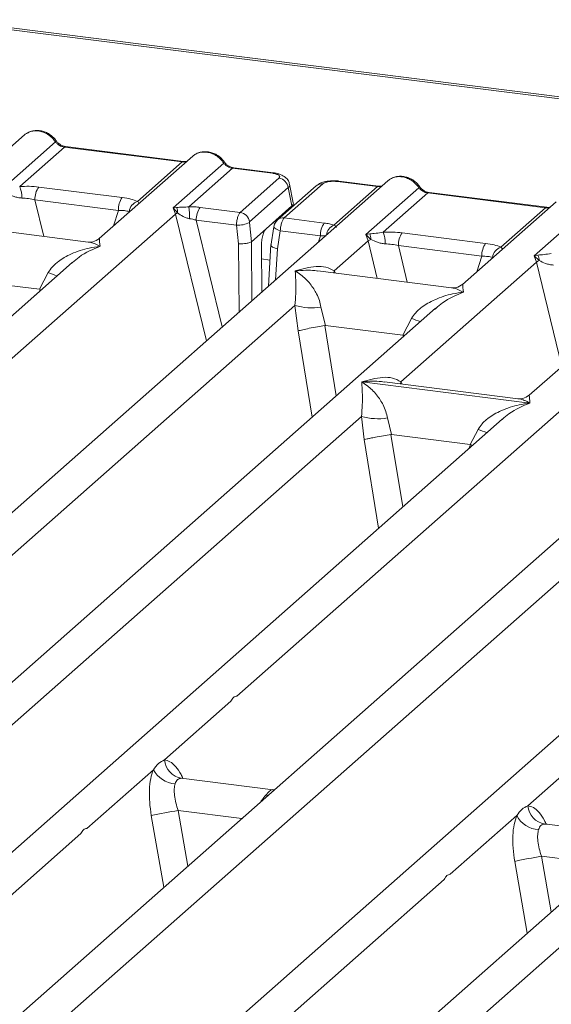
# Model space of a CAD drawing. Units: millimetres. Extents: x 5 to 415, y 5 to 292.
# Drawn here: x 312 to 316, y 123 to 132 of the extents above; entities that cross this region are included whole.
import ezdxf

# ---------------------------------------------------------------- set-up
doc = ezdxf.new("R2010")
doc.units = ezdxf.units.MM

msp = doc.modelspace()

# ---------------------------------------------------------------- linework, layer by layer
at = {"color": 7, "linetype": 'Continuous', "lineweight": 15}
for p, q in [((339.73238, 128.02148), (285.01064, 134.91578)), ((339.70113, 128.00915), (284.97939, 134.90344)), ((311.75263, 130.631), (310.05744, 129.13599)), ((311.56093, 130.16317), (312.0224, 130.57015)), ((312.09932, 130.52521), (311.71125, 130.18296)), ((313.12341, 130.39618), (312.09932, 130.52521)), ((313.13435, 130.4005), (312.11026, 130.52952)), ((313.21421, 130.44686), (312.40235, 129.73086)), ((312.73534, 130.05394), (313.12341, 130.39618)), ((313.04381, 129.9978), (313.48399, 130.386)), ((313.56091, 130.34106), (313.18191, 130.00682)), ((313.90626, 130.29755), (313.56091, 130.34106)), ((313.91719, 130.30187), (313.57185, 130.34538)), ((314.90965, 130.23326), (304.50002, 121.05282)), ((313.62717, 129.95806), (313.96388, 130.25501)), ((314.34586, 130.20688), (314.00915, 129.90993)), ((314.4735, 130.22609), (314.81885, 130.18258)), ((314.82978, 130.1869), (314.48444, 130.23041)), ((311.87692, 130.17857), (312.60238, 130.08717)), ((314.04493, 130.17378), (313.70822, 129.87683)), ((314.28798, 130.19001), (313.95127, 129.89306)), ((314.07657, 130.01385), (314.04493, 130.17378)), ((314.08828, 130.04019), (314.05595, 130.20354)), ((314.43985, 129.84833), (314.81885, 130.18258)), ((314.71796, 129.76542), (315.17943, 130.1724)), ((315.25635, 130.12746), (314.86828, 129.78521)), ((315.25635, 130.12746), (316.28043, 129.99844)), ((316.29137, 130.00275), (315.26728, 130.13178)), ((312.56931, 129.97579), (311.84385, 130.06719)), ((316.37124, 130.04911), (315.55937, 129.33312)), ((313.07487, 130.00148), (313.04381, 129.9978)), ((313.0644, 129.94359), (313.04381, 129.9978)), ((313.04381, 129.9978), (313.08293, 129.9535)), ((313.62717, 129.95806), (313.27885, 130.00194)), ((313.85203, 129.81582), (314.07657, 130.01385)), ((315.89236, 129.65619), (316.28043, 129.99844)), ((316.17954, 129.58128), (316.64101, 129.98826)), ((303.5396, 121.5435), (313.0644, 129.94359)), ((313.59487, 129.84658), (313.24579, 129.89056)), ((313.7248, 129.70365), (313.70678, 129.86931)), ((314.00915, 129.90993), (314.35747, 129.86605)), ((317.83282, 129.86497), (316.13763, 128.36996)), ((312.30604, 129.70109), (311.14453, 129.84743)), ((313.61241, 129.68535), (313.59487, 129.84658)), ((313.85203, 129.81582), (313.72503, 129.70382)), ((313.91984, 129.83433), (313.89207, 129.66575)), ((313.94966, 129.64286), (313.97532, 129.79865)), ((313.97532, 129.79865), (314.3244, 129.75467)), ((315.03394, 129.78082), (315.7594, 129.68942)), ((313.7248, 129.70365), (313.72503, 129.70382)), ((314.44343, 129.45093), (314.73811, 129.71082)), ((314.75243, 129.77158), (314.71796, 129.76542)), ((314.73811, 129.71082), (314.71796, 129.76542)), ((314.71796, 129.76542), (314.76246, 129.7241)), ((313.81501, 129.26787), (313.81174, 129.66684)), ((313.89368, 129.67811), (313.87219, 129.3183)), ((315.00088, 129.66944), (315.72634, 129.57804)), ((312.16801, 129.5242), (303.85078, 122.18909)), ((312.16934, 129.52253), (312.15939, 129.51432)), ((315.02169, 128.48777), (316.1997, 129.52668)), ((316.21401, 129.58744), (316.17954, 129.58128)), ((316.1997, 129.52668), (316.17954, 129.58128)), ((316.17954, 129.58128), (316.22405, 129.53996)), ((320.98985, 129.46722), (310.58021, 120.28679)), ((315.46307, 129.30334), (314.30155, 129.44968)), ((311.21157, 129.37514), (311.8824, 129.29063)), ((311.8824, 129.29063), (311.95856, 129.43541)), ((311.88866, 129.28892), (311.8824, 129.29063)), ((315.32504, 129.12645), (307.0078, 121.79134)), ((309.61979, 120.77747), (319.14459, 129.17755)), ((310.67497, 126.12747), (314.10302, 129.15072)), ((314.10302, 129.15072), (314.13133, 128.92916)), ((314.32834, 129.13685), (314.36859, 128.9774)), ((315.32636, 129.12478), (315.31641, 129.11657)), ((315.03942, 128.89288), (315.11559, 129.03766)), ((314.36859, 128.9774), (314.36216, 128.97729)), ((314.36859, 128.9774), (315.03942, 128.89288)), ((315.04568, 128.89118), (315.03942, 128.89288)), ((318.24821, 128.75817), (309.93097, 121.42305)), ((313.59814, 125.75918), (317.02619, 128.78244)), ((314.68315, 128.4866), (314.68234, 128.48642)), ((314.6829, 128.48692), (314.68315, 128.4866)), ((316.14368, 128.30259), (314.68315, 128.4866)), ((316.04133, 128.34018), (314.87981, 128.48652)), ((321.40523, 128.36042), (313.08799, 121.02531)), ((316.14368, 128.30259), (316.14449, 128.30278)), ((316.14393, 128.30228), (316.14368, 128.30259)), ((308.23732, 122.50453), (314.68072, 128.18707)), ((315.90274, 128.1628), (309.35327, 122.38671)), ((314.68072, 128.18707), (314.705, 127.98566)), ((314.90604, 128.17319), (314.94072, 128.03042)), ((315.90406, 128.16113), (315.89411, 128.15291)), ((315.62445, 127.94428), (315.69329, 128.07401)), ((314.94072, 128.03042), (314.93639, 128.03035)), ((314.94072, 128.03042), (315.62445, 127.94428)), ((315.62445, 127.94428), (315.62867, 127.94313)), ((315.64473, 127.93526), (315.62867, 127.94313)), ((314.31752, 121.73849), (320.76091, 127.42103)), ((312.96856, 125.20394), (313.5468, 125.7139)), ((316.12558, 124.8062), (316.70382, 125.31616)), ((312.29442, 124.6094), (312.87266, 125.11936)), ((313.91277, 124.94524), (313.11392, 125.04588)), ((313.90384, 124.94609), (313.92426, 124.94481)), ((313.90521, 124.94502), (313.90748, 124.94323)), ((315.45144, 124.21166), (316.02968, 124.72162)), ((308.81503, 121.54087), (312.24307, 124.56412)), ((317.06979, 124.54749), (316.27094, 124.64813)), ((311.97205, 121.14312), (315.4001, 124.16638))]:
    msp.add_line(p, q, dxfattribs=at)
at = {"color": 8, "linetype": 'Continuous', "lineweight": 15}
for p, q in [((311.84385, 130.06719), (311.92139, 129.74955)), ((312.52671, 129.84054), (312.56931, 129.97579)), ((313.0644, 129.94359), (313.3331, 128.84287)), ((313.24579, 129.89056), (313.4717, 128.96511)), ((313.90959, 129.86659), (313.92966, 129.86406)), ((313.72923, 129.19222), (313.72503, 129.70382)), ((314.30803, 129.70267), (314.3244, 129.75467)), ((314.73811, 129.71082), (314.81774, 129.38465)), ((313.61726, 129.09347), (313.61241, 129.68535)), ((313.93349, 129.37237), (313.94966, 129.64286)), ((315.00088, 129.66944), (315.07842, 129.35181)), ((313.81266, 129.55401), (313.88572, 129.54481)), ((315.68374, 129.44279), (315.72634, 129.57804)), ((316.1997, 129.52668), (316.42106, 128.61991)), ((314.44343, 129.45093), (314.4405, 129.43218)), ((314.45359, 129.43053), (314.44343, 129.45093)), ((311.88264, 129.27253), (311.88866, 129.28892)), ((314.13133, 128.92916), (314.25277, 128.1808)), ((314.36216, 128.97729), (314.46153, 128.36491)), ((315.03967, 128.87478), (315.04568, 128.89118)), ((315.02169, 128.48777), (315.01876, 128.46902)), ((315.02169, 128.48777), (315.03275, 128.46725)), ((314.705, 127.98566), (314.82981, 127.21656)), ((314.93639, 128.03035), (315.03857, 127.40068)), ((315.61671, 127.91054), (315.62867, 127.94313)), ((313.12257, 125.04362), (313.11659, 125.04528)), ((313.90384, 124.94609), (313.90521, 124.94502)), ((313.86794, 124.89514), (313.84904, 124.89776)), ((313.08777, 124.76487), (313.17266, 124.28195)), ((313.08777, 124.76487), (313.64117, 124.69514)), ((312.85468, 124.72122), (312.96421, 124.09812)), ((316.27959, 124.64587), (316.27362, 124.64753)), ((316.0117, 124.32347), (316.12124, 123.70037)), ((316.24479, 124.36712), (316.32968, 123.88421)), ((316.24479, 124.36712), (316.7982, 124.2974))]:
    msp.add_line(p, q, dxfattribs=at)
at = {"color": 8, "linetype": 'Continuous', "lineweight": 15, "flags": 128}
for points in [[(313.13375, 130.40056), (313.12891, 130.39972), (313.12341, 130.39618)], [(313.90626, 130.29755), (313.91176, 130.30109), (313.91708, 130.30189)], [(314.82919, 130.18695), (314.82435, 130.18612), (314.81885, 130.18258)], [(316.29077, 130.00281), (316.28594, 130.00197), (316.28043, 129.99844)], [(313.97532, 129.79865), (313.96025, 129.8033), (313.94692, 129.80859), (313.93584, 129.81432), (313.92743, 129.82027), (313.92201, 129.82621), (313.91978, 129.83192), (313.91984, 129.83433)]]:
    msp.add_lwpolyline(points, dxfattribs=at)
at = {"color": 7, "linetype": 'Continuous', "lineweight": 15, "flags": 128}
for points in [[(313.13435, 130.4005), (313.13424, 130.40051), (313.13375, 130.40056)], [(314.82978, 130.1869), (314.82968, 130.18691), (314.82919, 130.18695)], [(316.29137, 130.00275), (316.29127, 130.00277), (316.29077, 130.00281)]]:
    msp.add_lwpolyline(points, dxfattribs=at)
at = {"color": 8, "linetype": 'Continuous', "lineweight": 15}
for centre, radius, start, end in [((312.0142, 130.57972), 0.01261, 310.599189, 11.763623), ((312.10913, 130.51638), 0.01319, 85.077411, 138.008977), ((313.47577, 130.39559), 0.01262, 310.615524, 11.71168), ((313.57071, 130.33224), 0.01319, 85.077411, 138.008977), ((314.33548, 130.13476), 0.07287, 81.816047, 130.686746), ((314.4833, 130.21726), 0.01319, 85.077411, 138.008977), ((315.17122, 130.18198), 0.01261, 310.599189, 11.763623), ((315.26615, 130.11863), 0.01319, 85.077411, 138.008977), ((313.99878, 129.83782), 0.07285, 81.813672, 130.854867), ((314.48732, 129.74618), 0.11265, 114.925981, 171.669153), ((312.33599, 130.35574), 0.99471, 247.701532, 252.425423), ((315.49301, 129.95799), 0.99471, 247.701532, 252.425423), ((316.07071, 128.99434), 0.99471, 247.701532, 252.425423)]:
    msp.add_arc(centre, radius, start, end, dxfattribs=at)
at = {"color": 7, "linetype": 'Continuous', "lineweight": 15}
for centre, radius, start, end in [((313.94992, 130.16002), 0.096, 8.238558, 81.638569), ((311.46925, 130.08524), 0.26099, 359.5395, 21.987769), ((312.023, 130.07461), 0.1793, 144.560865, 182.371342), ((312.74846, 129.98321), 0.1793, 144.560865, 182.371342), ((312.76962, 129.95057), 0.10891, 108.34777, 171.96804), ((313.13608, 129.83188), 0.13273, 113.607556, 122.687842), ((312.97769, 129.9605), 0.10547, 356.19455, 22.86461), ((312.37391, 129.90826), 0.81399, 359.672727, 6.95488), ((313.42493, 129.89798), 0.1793, 144.560865, 182.371342), ((313.61321, 129.86308), 0.096, 8.238558, 81.638569), ((313.60055, 130.10548), 0.25896, 268.743447, 294.219687), ((314.50355, 129.76209), 0.1793, 144.560865, 182.371342), ((314.62627, 129.6875), 0.26099, 359.5395, 21.987769), ((315.18002, 129.67686), 0.1793, 144.560865, 182.371342), ((314.83968, 129.5536), 0.18717, 114.365746, 122.863187), ((314.6564, 129.72649), 0.10609, 358.710686, 25.154199), ((315.90548, 129.58546), 0.1793, 144.560865, 182.371342), ((315.92665, 129.55282), 0.10891, 108.34777, 171.96804), ((316.30127, 129.36946), 0.18717, 114.365746, 122.863187), ((316.11799, 129.54235), 0.10609, 358.710686, 25.154199), ((314.24602, 129.63643), 0.50632, 253.595158, 279.357393), ((314.82372, 128.67277), 0.50632, 253.595159, 279.357397), ((313.14614, 125.22123), 0.17842, 185.561469, 260.467765), ((313.07432, 125.22361), 0.22701, 207.336565, 266.837239), ((313.80473, 120.29205), 4.52991, 99.106678, 102.106458), ((316.30316, 124.82349), 0.17842, 185.561469, 260.467765), ((316.23134, 124.82586), 0.22701, 207.336565, 266.837239), ((316.96175, 119.89431), 4.52991, 99.106678, 102.106458)]:
    msp.add_arc(centre, radius, start, end, dxfattribs=at)
for points, knots in [([(311.75267, 130.62944), (311.75496, 130.63211), (311.76032, 130.63836), (311.76802, 130.64181), (311.77243, 130.64378)], [0, 0, 0, 0, 0.426963, 1, 1, 1, 1]), ([(312.02654, 130.5823), (312.01941, 130.5915), (312.00507, 130.61001), (311.97675, 130.63327), (311.94458, 130.65187), (311.90927, 130.6645), (311.87238, 130.67045), (311.83554, 130.66902), (311.79994, 130.66059), (311.77926, 130.64897), (311.76889, 130.64314)], [0, 0, 0, 0, 0.1205022, 0.2424022, 0.3656627, 0.4902431, 0.6160843, 0.7430936, 0.8711311, 1, 1, 1, 1]), ([(312.0224, 130.57015), (312.02759, 130.56417), (312.03754, 130.5527), (312.05688, 130.53921), (312.07766, 130.5293), (312.09216, 130.52656), (312.09932, 130.52521)], [0, 0, 0, 0, 0.2621122, 0.50343836, 0.75475305, 1, 1, 1, 1]), ([(312.11013, 130.52954), (312.10232, 130.53106), (312.08663, 130.53413), (312.06368, 130.54576), (312.04264, 130.56169), (312.03193, 130.57541), (312.02654, 130.5823)], [0, 0, 0, 0, 0.24619908, 0.49479813, 0.74608013, 1, 1, 1, 1]), ([(313.48813, 130.39816), (313.481, 130.40736), (313.46665, 130.42587), (313.43833, 130.44913), (313.40616, 130.46773), (313.37086, 130.48036), (313.33397, 130.48631), (313.29712, 130.48487), (313.26153, 130.47645), (313.24085, 130.46483), (313.23047, 130.459)], [0, 0, 0, 0, 0.1205022, 0.2424022, 0.3656627, 0.4902431, 0.6160843, 0.7430936, 0.8711311, 1, 1, 1, 1]), ([(313.16385, 130.40244), (313.16327, 130.40215), (313.1561, 130.39853), (313.1447, 130.39956), (313.13421, 130.40052)], [0, 0, 0, 0, 0.0798653, 1, 1, 1, 1]), ([(313.23401, 130.45964), (313.2296, 130.45766), (313.2219, 130.45422), (313.21654, 130.44797), (313.21426, 130.4453)], [0, 0, 0, 0, 0.5729996, 1, 1, 1, 1]), ([(313.48399, 130.386), (313.48917, 130.38003), (313.49912, 130.36856), (313.51846, 130.35507), (313.53924, 130.34516), (313.55375, 130.34242), (313.56091, 130.34106)], [0, 0, 0, 0, 0.2621122, 0.5034384, 0.7547531, 1, 1, 1, 1]), ([(313.57171, 130.3454), (313.56391, 130.34692), (313.54821, 130.34998), (313.52526, 130.36162), (313.50423, 130.37755), (313.49351, 130.39126), (313.48813, 130.39816)], [0, 0, 0, 0, 0.2461991, 0.4947981, 0.7460801, 1, 1, 1, 1]), ([(313.96388, 130.25501), (313.96707, 130.25906), (313.97198, 130.26531), (313.96866, 130.27397), (313.9623, 130.28037), (313.9521, 130.2862), (313.93482, 130.29276), (313.9175, 130.29567), (313.90626, 130.29755)], [0, 0, 0, 0, 0.2403446, 0.3700732, 0.4999999, 0.6295096, 0.7596554, 1, 1, 1, 1]), ([(314.0561, 130.20274), (314.05304, 130.21303), (314.04604, 130.23655), (314.01939, 130.26539), (313.98384, 130.28541), (313.9475, 130.29704), (313.92729, 130.30026), (313.91706, 130.30189)], [0, 0, 0, 0, 0.1846777, 0.4221707, 0.6989156, 0.8475891, 1, 1, 1, 1]), ([(314.48431, 130.23042), (314.47441, 130.23141), (314.45503, 130.23335), (314.41551, 130.23329), (314.36916, 130.22768), (314.32664, 130.21592), (314.30821, 130.20313), (314.30137, 130.19838)], [0, 0, 0, 0, 0.153122, 0.3000979, 0.5786372, 0.843524, 1, 1, 1, 1]), ([(314.4735, 130.22609), (314.46133, 130.22715), (314.44259, 130.22879), (314.41662, 130.22768), (314.39741, 130.22556), (314.37991, 130.22216), (314.36023, 130.2164), (314.35151, 130.21063), (314.34586, 130.20688)], [0, 0, 0, 0, 0.2403446, 0.3700732, 0.4999999, 0.6295096, 0.7596554, 1, 1, 1, 1]), ([(314.9097, 130.23169), (314.91198, 130.23436), (314.91734, 130.24061), (314.92504, 130.24406), (314.92945, 130.24603)], [0, 0, 0, 0, 0.42696303, 1, 1, 1, 1]), ([(315.18357, 130.18455), (315.17643, 130.19375), (315.16209, 130.21226), (315.13377, 130.23552), (315.1016, 130.25412), (315.0663, 130.26675), (315.02941, 130.2727), (314.99256, 130.27127), (314.95697, 130.26285), (314.93628, 130.25122), (314.92591, 130.24539)], [0, 0, 0, 0, 0.1205022, 0.2424022, 0.3656627, 0.4902431, 0.6160843, 0.7430936, 0.8711311, 1, 1, 1, 1]), ([(311.60544, 130.12185), (311.62323, 130.11337), (311.6498, 130.10071), (311.69401, 130.08641), (311.71832, 130.08422), (311.73023, 130.08315)], [0, 0, 0, 0, 0.508694, 0.7592559, 1, 1, 1, 1]), ([(311.71125, 130.18296), (311.73919, 130.1842), (311.79535, 130.1867), (311.84963, 130.18129), (311.87692, 130.17857)], [0, 0, 0, 0, 0.4974113, 1, 1, 1, 1]), ([(314.85928, 130.18884), (314.85871, 130.18855), (314.85154, 130.18492), (314.84014, 130.18596), (314.82965, 130.18691)], [0, 0, 0, 0, 0.0798653, 1, 1, 1, 1]), ([(315.17943, 130.1724), (315.18461, 130.16643), (315.19456, 130.15495), (315.2139, 130.14146), (315.23468, 130.13155), (315.24918, 130.12881), (315.25635, 130.12746)], [0, 0, 0, 0, 0.2621122, 0.5034384, 0.7547531, 1, 1, 1, 1]), ([(315.26715, 130.13179), (315.25934, 130.13332), (315.24365, 130.13638), (315.2207, 130.14801), (315.19967, 130.16394), (315.18895, 130.17766), (315.18357, 130.18455)], [0, 0, 0, 0, 0.2461991, 0.4947981, 0.7460801, 1, 1, 1, 1]), ([(311.73023, 130.08315), (311.74937, 130.08207), (311.78806, 130.07989), (311.82512, 130.07145), (311.84385, 130.06719)], [0, 0, 0, 0, 0.4945789, 1, 1, 1, 1]), ([(312.60238, 130.08717), (312.62824, 130.0832), (312.6797, 130.07529), (312.71686, 130.06103), (312.73534, 130.05394)], [0, 0, 0, 0, 0.50258866, 1, 1, 1, 1]), ([(314.07657, 130.01385), (314.08009, 130.01789), (314.08701, 130.02585), (314.09126, 130.03497), (314.08786, 130.03946), (314.08747, 130.03997)], [0, 0, 0, 0, 0.4771874, 0.9405554, 1, 1, 1, 1]), ([(312.56931, 129.97579), (312.58724, 129.97543), (312.62271, 129.97473), (312.64885, 129.96874), (312.66178, 129.96578)], [0, 0, 0, 0, 0.5054211, 1, 1, 1, 1]), ([(313.18191, 130.00682), (313.17261, 130.00584), (313.15218, 130.00368), (313.11384, 130.00291), (313.0907, 130.00206), (313.07487, 130.00148)], [0, 0, 0, 0, 0.2091848, 0.4593551, 1, 1, 1, 1]), ([(313.08293, 129.9535), (313.09803, 129.94327), (313.12046, 129.92808), (313.15751, 129.91005), (313.178, 129.9057), (313.18789, 129.90361)], [0, 0, 0, 0, 0.516532, 0.766803, 1, 1, 1, 1]), ([(313.27885, 130.00194), (313.26303, 130.00362), (313.23149, 130.00697), (313.1984, 130.00687), (313.18191, 130.00682)], [0, 0, 0, 0, 0.5017781, 1, 1, 1, 1]), ([(313.59487, 129.84658), (313.59515, 129.85354), (313.5957, 129.86712), (313.59927, 129.89332), (313.60617, 129.92154), (313.61653, 129.94608), (313.62379, 129.95425), (313.62717, 129.95806)], [0, 0, 0, 0, 0.151865, 0.2961639, 0.5607312, 0.7953832, 1, 1, 1, 1]), ([(316.32087, 130.00469), (316.3203, 130.0044), (316.31312, 130.00078), (316.30173, 130.00182), (316.29124, 130.00277)], [0, 0, 0, 0, 0.0798653, 1, 1, 1, 1]), ([(313.18789, 129.90361), (313.197, 129.90218), (313.21685, 129.89906), (313.23563, 129.89354), (313.24579, 129.89056)], [0, 0, 0, 0, 0.4592741, 1, 1, 1, 1]), ([(313.70822, 129.87683), (313.70795, 129.8765), (313.70743, 129.87584), (313.70689, 129.87397), (313.70662, 129.8717), (313.70673, 129.87012), (313.70678, 129.86931)], [0, 0, 0, 0, 0.251533, 0.4958688, 0.7405123, 1, 1, 1, 1]), ([(313.95121, 129.89301), (313.94679, 129.88855), (313.93843, 129.8801), (313.92936, 129.86442), (313.92293, 129.8487), (313.9208, 129.8386), (313.91976, 129.83364)], [0, 0, 0, 0, 0.2864712, 0.5420831, 0.7748254, 1, 1, 1, 1]), ([(314.00915, 129.90993), (314.00575, 129.90613), (313.99845, 129.89796), (313.98777, 129.87346), (313.98048, 129.8453), (313.97651, 129.81914), (313.97572, 129.80559), (313.97532, 129.79865)], [0, 0, 0, 0, 0.2046168, 0.4392688, 0.7038361, 0.8481349, 1, 1, 1, 1]), ([(314.43985, 129.84833), (314.42759, 129.85201), (314.40297, 129.85938), (314.37267, 129.86382), (314.35747, 129.86605)], [0, 0, 0, 0, 0.4982219, 1, 1, 1, 1]), ([(313.81174, 129.66684), (313.81219, 129.6818), (313.81311, 129.71283), (313.82222, 129.75882), (313.8358, 129.79673), (313.84675, 129.80961), (313.85203, 129.81582)], [0, 0, 0, 0, 0.2410566, 0.5000964, 0.7590765, 1, 1, 1, 1]), ([(314.4575, 129.82729), (314.45915, 129.82965), (314.46157, 129.83311), (314.45279, 129.8398), (314.4439, 129.84566), (314.43985, 129.84833)], [0, 0, 0, 0, 0.5394894, 0.7903161, 1, 1, 1, 1]), ([(314.86828, 129.78521), (314.84684, 129.78218), (314.80111, 129.77571), (314.76932, 129.77302), (314.75243, 129.77158)], [0, 0, 0, 0, 0.4687806, 1, 1, 1, 1]), ([(314.86828, 129.78521), (314.89621, 129.78646), (314.95237, 129.78896), (315.00666, 129.78354), (315.03394, 129.78082)], [0, 0, 0, 0, 0.4974113, 1, 1, 1, 1]), ([(312.40329, 129.73167), (312.38415, 129.71992), (312.34828, 129.69789), (312.31881, 129.70016), (312.30506, 129.70122)], [0, 0, 0, 0, 0.533456, 1, 1, 1, 1]), ([(313.7248, 129.70365), (313.71969, 129.70097), (313.71191, 129.6969), (313.69448, 129.69234), (313.67606, 129.68875), (313.65478, 129.68623), (313.63186, 129.685), (313.61918, 129.68523), (313.61241, 129.68535)], [0, 0, 0, 0, 0.2422841, 0.3692032, 0.4996205, 0.7095144, 0.8447858, 1, 1, 1, 1]), ([(314.3244, 129.75467), (314.33426, 129.75513), (314.35248, 129.75598), (314.36756, 129.7547), (314.37449, 129.75411)], [0, 0, 0, 0, 0.5407259, 1, 1, 1, 1]), ([(314.76246, 129.7241), (314.78026, 129.71562), (314.80682, 129.70296), (314.85104, 129.68866), (314.87534, 129.68647), (314.88725, 129.6854)], [0, 0, 0, 0, 0.50869396, 0.75925589, 1, 1, 1, 1]), ([(311.95856, 129.43541), (311.97005, 129.45254), (311.98795, 129.47923), (312.01983, 129.51009), (312.05394, 129.53827), (312.10096, 129.56906), (312.16462, 129.60131), (312.23735, 129.62852), (312.32051, 129.65112), (312.37797, 129.65926), (312.4092, 129.66368)], [0, 0, 0, 0, 0.1158957, 0.1806634, 0.2504066, 0.367047, 0.500142, 0.658792, 0.8145253, 1, 1, 1, 1]), ([(313.94966, 129.64286), (313.94326, 129.6444), (313.93128, 129.64728), (313.91415, 129.65356), (313.90172, 129.66032), (313.89537, 129.66703), (313.89248, 129.67152), (313.89406, 129.67371), (313.89449, 129.67432)], [0, 0, 0, 0, 0.1925821, 0.3604273, 0.620888, 0.7827059, 0.9401887, 1, 1, 1, 1]), ([(314.88725, 129.6854), (314.90639, 129.68432), (314.94508, 129.68214), (314.98214, 129.6737), (315.00088, 129.66944)], [0, 0, 0, 0, 0.4945789, 1, 1, 1, 1]), ([(315.7594, 129.68942), (315.78526, 129.68545), (315.83672, 129.67754), (315.87388, 129.66328), (315.89236, 129.65619)], [0, 0, 0, 0, 0.50258866, 1, 1, 1, 1]), ([(315.72634, 129.57804), (315.74426, 129.57769), (315.77973, 129.57699), (315.80587, 129.571), (315.8188, 129.56803)], [0, 0, 0, 0, 0.5054211, 1, 1, 1, 1]), ([(316.32986, 129.60107), (316.30843, 129.59804), (316.2627, 129.59157), (316.2309, 129.58887), (316.21401, 129.58744)], [0, 0, 0, 0, 0.46878058, 1, 1, 1, 1]), ([(316.22405, 129.53996), (316.24184, 129.53148), (316.26841, 129.51882), (316.31262, 129.50452), (316.33693, 129.50233), (316.34884, 129.50126)], [0, 0, 0, 0, 0.508694, 0.7592559, 1, 1, 1, 1]), ([(314.10302, 129.15072), (314.10591, 129.18612), (314.11169, 129.25701), (314.11031, 129.36267), (314.10691, 129.41512), (314.10464, 129.45008)], [0, 0, 0, 0, 0.2495397, 0.4997846, 1, 1, 1, 1]), ([(314.10464, 129.45008), (314.16585, 129.46711), (314.25769, 129.49265), (314.37443, 129.48873), (314.42045, 129.46352), (314.44343, 129.45093)], [0, 0, 0, 0, 0.5002154, 0.7504603, 1, 1, 1, 1]), ([(314.10464, 129.45008), (314.12113, 129.43964), (314.15147, 129.42044), (314.19513, 129.38186), (314.23279, 129.34074), (314.26503, 129.29644), (314.29243, 129.24873), (314.31532, 129.19704), (314.32422, 129.1559), (314.32834, 129.13685)], [0, 0, 0, 0, 0.1854954, 0.341249, 0.4999313, 0.6330356, 0.7497032, 0.8840832, 1, 1, 1, 1]), ([(315.11559, 129.03766), (315.12707, 129.05479), (315.14498, 129.08148), (315.17685, 129.11234), (315.21096, 129.14053), (315.25798, 129.17131), (315.32165, 129.20356), (315.39438, 129.23077), (315.47753, 129.25338), (315.53499, 129.26151), (315.56622, 129.26594)], [0, 0, 0, 0, 0.1158957, 0.1806634, 0.2504066, 0.367047, 0.500142, 0.658792, 0.8145253, 1, 1, 1, 1]), ([(315.56031, 129.33392), (315.54118, 129.32217), (315.50531, 129.30015), (315.47583, 129.30241), (315.46208, 129.30347)], [0, 0, 0, 0, 0.533456, 1, 1, 1, 1]), ([(314.36216, 128.97729), (314.34074, 128.97354), (314.29576, 128.96566), (314.22671, 128.95183), (314.16628, 128.93852), (314.14299, 128.93228), (314.13133, 128.92916)], [0, 0, 0, 0, 0.2380074, 0.4998419, 0.749633, 1, 1, 1, 1]), ([(314.6829, 128.48692), (314.74412, 128.50395), (314.83595, 128.52949), (314.95269, 128.52557), (314.99871, 128.50036), (315.02169, 128.48777)], [0, 0, 0, 0, 0.5002154, 0.7504603, 1, 1, 1, 1]), ([(314.68072, 128.18707), (314.68361, 128.22246), (314.68939, 128.29335), (314.68801, 128.39902), (314.68461, 128.45147), (314.68234, 128.48642)], [0, 0, 0, 0, 0.2495397, 0.4997846, 1, 1, 1, 1]), ([(314.68234, 128.48642), (314.69883, 128.47599), (314.72917, 128.45679), (314.77283, 128.41821), (314.81049, 128.37708), (314.84273, 128.33278), (314.87014, 128.28508), (314.89302, 128.23339), (314.90192, 128.19225), (314.90604, 128.17319)], [0, 0, 0, 0, 0.1854953, 0.341249, 0.4999313, 0.6330356, 0.7497032, 0.8840832, 1, 1, 1, 1]), ([(316.13857, 128.37076), (316.11944, 128.35901), (316.08357, 128.33699), (316.05409, 128.33925), (316.04034, 128.34031)], [0, 0, 0, 0, 0.533456, 1, 1, 1, 1]), ([(315.69329, 128.07401), (315.70477, 128.09113), (315.72268, 128.11783), (315.75456, 128.14868), (315.78866, 128.17687), (315.83568, 128.20766), (315.89935, 128.23991), (315.97208, 128.26711), (316.05523, 128.28972), (316.11269, 128.29786), (316.14393, 128.30228)], [0, 0, 0, 0, 0.1158957, 0.1806634, 0.2504066, 0.367047, 0.500142, 0.658792, 0.8145254, 1, 1, 1, 1]), ([(314.93639, 128.03035), (314.91498, 128.02669), (314.87003, 128.01899), (314.80682, 128.00716), (314.76055, 127.99784), (314.72699, 127.99082), (314.71285, 127.9875), (314.705, 127.98566)], [0, 0, 0, 0, 0.2378074, 0.4993711, 0.6786173, 0.8216371, 1, 1, 1, 1]), ([(312.87266, 125.11936), (312.88703, 125.13875), (312.91577, 125.17751), (312.95097, 125.19513), (312.96856, 125.20394)], [0, 0, 0, 0, 0.5000868, 1, 1, 1, 1]), ([(312.87266, 125.11936), (312.86422, 125.09465), (312.84726, 125.04499), (312.83705, 124.94577), (312.83796, 124.83581), (312.84909, 124.75952), (312.85468, 124.72122)], [0, 0, 0, 0, 0.2465276, 0.4953452, 0.7466484, 1, 1, 1, 1]), ([(313.06179, 124.99695), (313.05869, 124.98298), (313.05223, 124.95387), (313.0549, 124.89571), (313.06618, 124.83102), (313.0806, 124.78684), (313.08777, 124.76487)], [0, 0, 0, 0, 0.23354, 0.4868676, 0.7448441, 1, 1, 1, 1]), ([(313.11659, 125.04528), (313.10424, 125.04344), (313.07953, 125.03976), (313.06771, 125.01122), (313.06179, 124.99695)], [0, 0, 0, 0, 0.4995631, 1, 1, 1, 1]), ([(313.84904, 124.89776), (313.86141, 124.91123), (313.88612, 124.93813), (313.89794, 124.94344), (313.90384, 124.94609)], [0, 0, 0, 0, 0.5004369, 1, 1, 1, 1]), ([(316.02968, 124.72162), (316.04405, 124.74099), (316.07279, 124.77975), (316.10798, 124.79738), (316.12558, 124.8062)], [0, 0, 0, 0, 0.4999132, 1, 1, 1, 1]), ([(316.02968, 124.72162), (316.02124, 124.6969), (316.00428, 124.64725), (315.99407, 124.54802), (315.99498, 124.43806), (316.00611, 124.36177), (316.0117, 124.32347)], [0, 0, 0, 0, 0.2465276, 0.4953452, 0.7466484, 1, 1, 1, 1]), ([(316.21882, 124.5992), (316.21571, 124.58523), (316.20925, 124.55612), (316.21192, 124.49796), (316.22321, 124.43327), (316.23762, 124.38909), (316.24479, 124.36712)], [0, 0, 0, 0, 0.23354, 0.4868676, 0.7448441, 1, 1, 1, 1]), ([(316.27362, 124.64753), (316.26125, 124.64568), (316.23653, 124.64199), (316.22472, 124.61345), (316.21882, 124.5992)], [0, 0, 0, 0, 0.5004369, 1, 1, 1, 1])]:
    msp.add_open_spline(points, degree=3, knots=knots, dxfattribs=at)
at = {"color": 8, "linetype": 'Continuous', "lineweight": 15}
for points, knots in [([(311.77243, 130.64378), (311.77995, 130.6484), (311.79852, 130.65982), (311.8338, 130.66698), (311.87427, 130.6667), (311.91532, 130.6569), (311.95543, 130.63759), (311.9934, 130.6088), (312.0126, 130.58322), (312.0224, 130.57015)], [0, 0, 0, 0, 0.1011331, 0.2497932, 0.3916807, 0.5335723, 0.6822338, 0.8376998, 1, 1, 1, 1]), ([(313.48399, 130.386), (313.47418, 130.39907), (313.45499, 130.42466), (313.41702, 130.45344), (313.3769, 130.47276), (313.33585, 130.48256), (313.29538, 130.48283), (313.26011, 130.47568), (313.24153, 130.46426), (313.23401, 130.45964)], [0, 0, 0, 0, 0.16229973, 0.31776552, 0.46642695, 0.60831867, 0.75020289, 0.89886181, 1, 1, 1, 1]), ([(313.12341, 130.39618), (313.13052, 130.39566), (313.14385, 130.39468), (313.15545, 130.39818), (313.16086, 130.39981)], [0, 0, 0, 0, 0.5330433, 1, 1, 1, 1]), ([(314.92945, 130.24603), (314.93697, 130.25065), (314.95555, 130.26207), (314.99082, 130.26923), (315.03129, 130.26896), (315.07234, 130.25916), (315.11246, 130.23984), (315.15043, 130.21106), (315.16962, 130.18547), (315.17943, 130.1724)], [0, 0, 0, 0, 0.1011331, 0.2497932, 0.3916807, 0.5335723, 0.6822338, 0.8376998, 1, 1, 1, 1]), ([(314.05557, 130.20271), (314.05581, 130.20238), (314.06198, 130.19365), (314.05329, 130.18352), (314.04493, 130.17378)], [0, 0, 0, 0, 0.037861, 1, 1, 1, 1]), ([(314.81885, 130.18258), (314.82595, 130.18206), (314.83929, 130.18107), (314.85088, 130.18457), (314.8563, 130.1862)], [0, 0, 0, 0, 0.5330433, 1, 1, 1, 1]), ([(312.74817, 130.03585), (312.74824, 130.036), (312.74981, 130.03953), (312.74241, 130.0469), (312.73534, 130.05394)], [0, 0, 0, 0, 0.044048, 1, 1, 1, 1]), ([(316.28043, 129.99844), (316.28754, 129.99791), (316.30087, 129.99693), (316.31247, 130.00043), (316.31788, 130.00206)], [0, 0, 0, 0, 0.5330433, 1, 1, 1, 1]), ([(312.4092, 129.66368), (312.39274, 129.67211), (312.36247, 129.68762), (312.32771, 129.69867), (312.31032, 129.69984), (312.30591, 129.70014)], [0, 0, 0, 0, 0.4705832, 0.8657146, 1, 1, 1, 1]), ([(312.40367, 129.72919), (312.40351, 129.72879), (312.40285, 129.72723), (312.40649, 129.69082), (312.4092, 129.66368)], [0, 0, 0, 0, 0.2547655, 1, 1, 1, 1]), ([(312.4092, 129.66368), (312.34715, 129.63848), (312.26388, 129.60466), (312.18853, 129.53921), (312.16934, 129.52253)], [0, 0, 0, 0, 0.74523446, 1, 1, 1, 1]), ([(315.90519, 129.6381), (315.90526, 129.63826), (315.90684, 129.64178), (315.89944, 129.64915), (315.89236, 129.65619)], [0, 0, 0, 0, 0.044048, 1, 1, 1, 1]), ([(314.30142, 129.44873), (314.29288, 129.45007), (314.25919, 129.45533), (314.19321, 129.45697), (314.13583, 129.45251), (314.10464, 129.45008)], [0, 0, 0, 0, 0.1342629, 0.5294006, 1, 1, 1, 1]), ([(315.56622, 129.26594), (315.50417, 129.24073), (315.4209, 129.20691), (315.34556, 129.14146), (315.32636, 129.12478)], [0, 0, 0, 0, 0.7452345, 1, 1, 1, 1]), ([(315.56622, 129.26594), (315.54977, 129.27437), (315.51949, 129.28988), (315.48474, 129.30092), (315.46735, 129.3021), (315.46294, 129.30239)], [0, 0, 0, 0, 0.47058315, 0.86571459, 1, 1, 1, 1]), ([(315.5607, 129.33145), (315.56053, 129.33105), (315.55988, 129.32948), (315.56351, 129.29307), (315.56622, 129.26594)], [0, 0, 0, 0, 0.2547655, 1, 1, 1, 1]), ([(314.87968, 128.48557), (314.87114, 128.48691), (314.83745, 128.49217), (314.77147, 128.49381), (314.71409, 128.48935), (314.6829, 128.48692)], [0, 0, 0, 0, 0.1342633, 0.5294042, 1, 1, 1, 1]), ([(316.14449, 128.30278), (316.12803, 128.31121), (316.09775, 128.32672), (316.063, 128.33776), (316.04561, 128.33894), (316.0412, 128.33923)], [0, 0, 0, 0, 0.4705795, 0.8657142, 1, 1, 1, 1]), ([(316.13896, 128.36829), (316.13879, 128.36789), (316.13814, 128.36632), (316.14178, 128.32991), (316.14449, 128.30278)], [0, 0, 0, 0, 0.2547655, 1, 1, 1, 1]), ([(316.14393, 128.30228), (316.08187, 128.27708), (315.9986, 128.24326), (315.92326, 128.1778), (315.90406, 128.16113)], [0, 0, 0, 0, 0.74523446, 1, 1, 1, 1]), ([(313.12978, 125.04211), (313.12454, 125.05384), (313.10567, 125.09601), (313.06692, 125.1481), (313.017, 125.19479), (312.98466, 125.2009), (312.96856, 125.20394)], [0, 0, 0, 0, 0.1147753, 0.4127198, 0.7077174, 1, 1, 1, 1]), ([(313.80358, 124.83837), (313.80801, 124.8447), (313.82407, 124.86761), (313.83855, 124.8851), (313.84904, 124.89776)], [0, 0, 0, 0, 0.2763369, 1, 1, 1, 1]), ([(316.28707, 124.6438), (316.28174, 124.65572), (316.26279, 124.6981), (316.22394, 124.75036), (316.17402, 124.79704), (316.14168, 124.80315), (316.12558, 124.8062)], [0, 0, 0, 0, 0.1164477, 0.4138293, 0.7082696, 1, 1, 1, 1])]:
    msp.add_open_spline(points, degree=3, knots=knots, dxfattribs=at)
at = {"color": 7, "linetype": 'Continuous', "lineweight": 15}
for points in [[(313.5468, 125.7139), (313.55375, 125.72673), (313.56763, 125.75239), (313.58797, 125.75692), (313.59814, 125.75918)], [(312.24307, 124.56412), (312.25002, 124.57695), (312.26391, 124.60261), (312.28425, 124.60714), (312.29442, 124.6094)], [(315.4001, 124.16638), (315.40704, 124.17921), (315.42093, 124.20487), (315.44127, 124.20939), (315.45144, 124.21166)]]:
    msp.add_open_spline(points, degree=3, dxfattribs=at)

doc.saveas('drawing.dxf')
